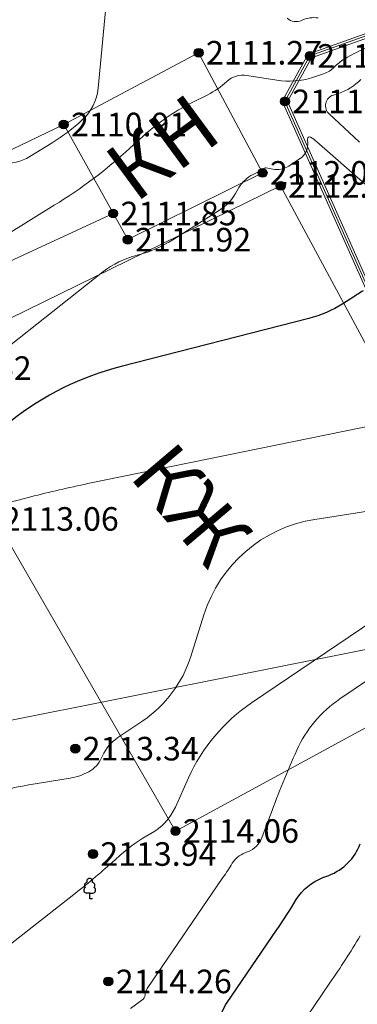
# Model space of a CAD drawing. Units: millimetres. Extents: x 3731 to 7365, y 2306 to 3468.
# Drawn here: x 4152 to 4164, y 2474 to 2508 of the extents above; entities that cross this region are included whole.
import ezdxf
from ezdxf.enums import TextEntityAlignment as Align

# ---------------------------------------------------------------- set-up
doc = ezdxf.new("R2010")
doc.units = ezdxf.units.MM
doc.header["$MEASUREMENT"] = 0
for name, color, linetype in [('Eg.0', 7, 'Continuous'), ('Eg.03_Здания и строения', 7, 'Continuous'), ('Eg.07_Объекты электропередачи', 7, 'Continuous'), ('Eg.13_Растительность', 7, 'Continuous'), ('Eg.14_Ограждения', 7, 'Continuous'), ('Eg.Горизонтали', 7, 'Continuous'), ('Eg.Отметки высоты поверхности', 7, 'Continuous')]:
    doc.layers.add(name, color=color, linetype=linetype)
doc.styles.add('d431.shx', font='d431.shx')
doc.linetypes.add('g_473', pattern='A,0,-7.5,[25,GUGK_2005.shx,S=0.800000011920929,R=0,X=0,Y=-0.4000000059604645],-0.5,[25,GUGK_2005.shx,S=0.800000011920929,R=0,X=0,Y=-0.4000000059604645],0', length=8)

# ---------------------------------------------------------------- blocks, each defined once
blk = doc.blocks.new('g_367_1')
at = {"color": 0, "flags": 128}
for points in [[(0, 0.99423149460381), (-0.513141325947899, 0.99423149460381)], [(0, 0.99423149460381), (0.513141325947899, 0.99423149460381)], [(0, 0), (0, 0.99423149460381)], [(0.5, 0), (0, 0)]]:
    blk.add_lwpolyline(points, dxfattribs=at)
at = {"color": 0}
for centre, start, end in [((0, 3), 90.0000025044782, 202.241969625969), ((0, 3), 337.7580454009, 90.0000025044782), ((-0.513141325947799, 1.49423149460381), 115.634597214317, 270.000000683245), ((-0.393723183091652, 2.31553474191162), 97.9406506599408, 227.819662029833), ((0.393723183091652, 2.31553474191162), 312.180352997036, 82.0593543490156), ((0.513141325947799, 1.49423149460381), 270.000000683245, 64.36540779463898)]:
    blk.add_arc(centre, 0.5, start, end, dxfattribs=at)
blk = doc.blocks.new('altitude_mark')
at = {"linetype": 'ByBlock', "lineweight": -2}
blk.add_hatch(color=0, dxfattribs=at).paths.add_polyline_path([(-0.3, 0, 1), (0.3, 0, 1)])
at = {"color": 0, "linetype": 'ByBlock', "lineweight": -2}
blk.add_circle((0, 0), 0.3, dxfattribs=at)
at = {"color": 0, "linetype": 'ByBlock', "lineweight": 15, "flags": 12}
blk.add_attdef('number', text='', height=1.600000023841858, dxfattribs=at).set_placement((-0.5, 0), align=Align.MIDDLE_RIGHT)
blk.add_attdef('z', text='', height=1.600000023841858, dxfattribs=at).set_placement((0.5, 0), align=Align.MIDDLE_LEFT)

msp = doc.modelspace()

# ---------------------------------------------------------------- linework, layer by layer
at = {"layer": 'Eg.03_Здания и строения', "color": 7, "linetype": 'Continuous', "lineweight": 20, "ltscale": 0.2000000029802322}
for points in [[(4156.154382857506, 2500.422715917557, 2111.916516), (4160.729296836083, 2502.689153924912, 2112.015560002592), (4158.559560927574, 2506.766042009323, 2111.272737973896), (4153.981946858589, 2504.330497995346, 2110.913199955192), (4156.154382857506, 2500.422715917557, 2111.916516)], [(4153.981946857506, 2504.330497917559, 2110.9132), (4146.730773838097, 2500.847368893053, 2111.152930000496), (4147.57201472097, 2498.86066549721, 2111.262566992712), (4147.777012737328, 2498.376536068346, 2111.362837949467), (4148.031104000145, 2497.776467022326, 2111.487121978474), (4155.6612108069, 2501.309835848238, 2111.848000028801)], [(4157.777382857506, 2480.351140917563, 2114.057), (4169.645248419945, 2486.80720609548, 2115.165999967575), (4161.34225488395, 2502.24758714559, 2112.041999895096), (4148.707264907067, 2496.062404574179, 2111.622028905868), (4157.777382857506, 2480.351140917563, 2114.057)]]:
    msp.add_polyline3d(points, dxfattribs=at)
at = {"layer": 'Eg.07_Объекты электропередачи', "color": 7, "linetype": 'Continuous', "lineweight": 20, "ltscale": 0.2000000029802322}
msp.add_polyline3d([(4703.642287432705, 2454.641236949406, 0), (4663.686278521573, 2458.581710029088, 2108.672607421875), (4626.529067217862, 2462.636790442906, 2109.155029296875), (4577.731658160244, 2465.901860881291, 2109.78466796875), (4476.240569293057, 2472.946567225896, 2129.4150390625), (4407.858321368252, 2453.467899251424, 2128.474609375), (4386.85395735458, 2447.555334258519, 2127.380615234375), (4368.140334307705, 2444.262164760075, 2126.427978515625), (4326.40864485458, 2477.434487987004, 2122.507568359375), (4266.136702715909, 2498.70299308344, 2121.197021484375), (4224.774581133877, 2494.352796245061, 2117.947021484375), (4195.547591387784, 2492.741517711125, 2117.1015625), (4146.258498370205, 2482.93485610529, 2115.05224609375), (4116.884963213955, 2473.191196132146, 2113.303466796875)], dxfattribs=at)
at = {"layer": 'Eg.14_Ограждения', "color": 7, "linetype": 'g_473', "lineweight": 20, "ltscale": 0.2000000029802322, "flags": 128}
msp.add_lwpolyline([(4161.487268857506, 2505.11480291756), (4165.04486697152, 2497.112963279804), (4167.25488989785, 2492.85250528725), (4168.225143842247, 2492.906434616169), (4174.100571088341, 2495.953470787128), (4182.071476392296, 2498.299419006427), (4187.866049222496, 2499.566769680103), (4189.56399386361, 2499.802712997516), (4188.64764254525, 2505.135025916716), (4187.273115567711, 2509.988711914142), (4183.432527951744, 2509.617943843921), (4177.77271311715, 2508.579794963916), (4174.410513333824, 2509.328070720752), (4173.143792562035, 2509.813439926227), (4170.866680554894, 2509.374772152027), (4169.762150220421, 2509.161992153247), (4168.80460064843, 2508.977527937015), (4162.336240880039, 2506.658543905338), (4161.487268857506, 2505.11480291756)], dxfattribs=at)
at = {"layer": 'Eg.14_Ограждения', "color": 7, "linetype": 'Continuous', "lineweight": 20, "ltscale": 0.2000000029802322}
for points in [[(4161.398042455164, 2505.118572677347, 2111.806792), (4164.972744159249, 2497.078262886127, 2112.684150973026), (4167.207690171746, 2492.769758781513, 2113.200680950348), (4168.246729783562, 2492.827511390766, 2113.41826103038), (4174.130555562523, 2495.878902992328, 2114.274759033386), (4182.091341428307, 2498.221872886737, 2115.286812999908), (4187.880121640709, 2499.487956604084, 2115.749462106888), (4189.656830243614, 2499.734844764789, 2116.02800009555), (4188.725769452599, 2505.1527491753, 2115.608135917847), (4187.331894330528, 2510.074758133014, 2114.892789104645), (4183.421448163536, 2509.697246154865, 2113.939364889328), (4177.77424662545, 2508.661410888752, 2113.595651963417), (4174.433639935997, 2509.404881080707, 2112.726222017471), (4173.151088170555, 2509.896316131671, 2112.611455002491), (4170.851547650841, 2509.453327735981, 2112.390143016044), (4169.747017316368, 2509.240547737201, 2111.336660990183), (4168.783409528282, 2509.054916462024, 2111.187666991417), (4162.280735246685, 2506.723630389293, 2111.0416880042), (4161.398042455164, 2505.118572677347, 2111.806792)], [(4161.576495259848, 2505.111033157773, 2111.806792), (4165.116989783791, 2497.147663673481, 2112.684150973026), (4167.302089623955, 2492.935251792987, 2113.200680950348), (4168.203557900933, 2492.985357841571, 2113.41826103038), (4174.070586614159, 2496.028038581928, 2114.274759033386), (4182.051611356285, 2498.376965126117, 2115.286812999908), (4187.851976804283, 2499.645582756122, 2115.749462106888), (4189.471157483605, 2499.870581230243, 2116.02800009555), (4188.569515637902, 2505.117302659062, 2115.608135917847), (4187.214336804894, 2509.90266569527, 2114.892789104645), (4183.443607739952, 2509.538641532978, 2113.939364889328), (4177.771179608849, 2508.498179039081, 2113.595651963417), (4174.387386731652, 2509.251260360797, 2112.726222017471), (4173.136496953514, 2509.730563720783, 2112.611455002491), (4170.881813458946, 2509.296216568073, 2112.390143016044), (4169.777283124474, 2509.083436569294, 2111.336660990183), (4168.825791768578, 2508.900139412006, 2111.187666991417), (4162.391746513394, 2506.593457421382, 2111.0416880042), (4161.576495259848, 2505.111033157773, 2111.806792)]]:
    msp.add_polyline3d(points, dxfattribs=at)
at = {"layer": 'Eg.Горизонтали', "color": 6, "linetype": 'Continuous', "lineweight": 30, "ltscale": 0.2000000029802322, "flags": 128}
for points, elevation in [([(4334.937140123645, 2676.586955847692, 2.508677710011398e-07), (4335.832922696885, 2676.382496152888)], 2077.5), ([(4105.648802416125, 2537.067596259069, 5.616631710836373e-07), (4105.17541386648, 2536.958777673135)], 2107.5), ([(4164.140608446399, 2498.688960852574, -0.004170353524386883), (4163.823809420292, 2498.484541458878), (4163.447577135364, 2498.246192755651, -0.07865386456251144), (4162.298016813398, 2497.749678736611), (4155.935141632162, 2496.120022681251, 0.1049122363328934), (4152.187491075793, 2494.264236273717)], 2112.5), ([(4159.289370195666, 2473.865047278356, -0.1302828043699265), (4159.524008853667, 2474.528255684636), (4161.200443698324, 2476.983135615854, 0.01267109531909227), (4161.872313158313, 2478.022594275426), (4161.872313158313, 2478.022594275426, -0.1667255610227585), (4162.774109690075, 2478.769779439732), (4162.973765032092, 2478.845271887731, 0.2175881266593933), (4164.039717539609, 2479.921069820237)], 2115)]:
    msp.add_lwpolyline(points, format="xyb", dxfattribs=dict(at, elevation=elevation))
at = {"layer": 'Eg.Горизонтали', "color": 42, "linetype": 'Continuous', "lineweight": 20, "ltscale": 0.2000000029802322, "flags": 128}
for points, elevation in [([(4149.582614347793, 2498.881747051113, -5.739221364819969e-07), (4150.42936195592, 2499.529895605992)], 2111.5), ([(4151.872942583362, 2503.020435156774, 0.163206085562706), (4152.830936138357, 2503.243868921898), (4153.590372625602, 2503.712303408218, 0.04711508750915527), (4154.612478868762, 2504.484252753209), (4154.612478868762, 2504.484252753209, 0.18602654337883), (4155.147513947397, 2505.55892670028), (4155.577728116826, 2510.118073425881, -0.3505485653877258)], 2111), ([(4161.565138549701, 2507.938773739144, 0.2976263463497162), (4162.053206102649, 2507.864337744664), (4162.053206102649, 2507.864337744664, -0.1388408243656158), (4162.614100175131, 2507.949850112193)], 2111), ([(4151.306522678152, 2500.13387524907), (4153.664164460047, 2501.58812226497, 0.04711361974477768), (4156.225306169787, 2503.522434058141), (4156.667886732061, 2503.927372323808, -0.06903085112571716), (4158.318960802356, 2505.064632239293), (4158.867198592868, 2505.339902700296, 0.07184384763240814), (4159.514399187366, 2505.791057410192), (4159.514399187366, 2505.791057410192, -0.2324968576431274), (4160.198787175561, 2505.999268071515), (4161.213843824175, 2505.83384933335, 0.1197455897927284), (4162.41899742345, 2505.926601233434), (4162.801333654513, 2506.051256144441, 0.1241857260465622), (4163.161955492297, 2506.278491797399), (4163.161955492297, 2506.278491797399, -0.06795115023851395), (4163.502354639551, 2506.55022296017), (4163.61178459386, 2506.615520300817, -0.04342721030116081), (4164.234394865544, 2506.917191888613)], 2111.5), ([(4164.014000275665, 2503.73369135605), (4162.987860740107, 2504.687977360474, -0.5716641545295715), (4163.129458086291, 2505.330276312779), (4163.308724154233, 2505.388722917007, 0.1241880357265472), (4164.062773363391, 2505.863868536901)], 2112), ([(4150.234543344814, 2495.311220427138), (4155.302552398602, 2499.316900084443, -0.1049130782485008), (4156.47400535802, 2499.896987738561), (4156.47400535802, 2499.896987738561, 0.0786551833152771), (4157.685689972134, 2500.420335475443), (4159.265689885243, 2501.421296422668, 0.1204753294587135), (4159.808210985461, 2501.984947028111), (4159.925907901686, 2502.187443145805, -0.07542871683835983), (4160.134615556995, 2502.447082343053), (4160.134615556995, 2502.447082343053, -0.06956558674573898), (4160.409220868555, 2502.636664330799), (4160.621459940762, 2502.743231355482, 0.071839839220047), (4160.734816210071, 2502.822250189733), (4160.734816210071, 2502.822250189733, -0.2392935454845428), (4160.85437388347, 2502.856946317064), (4161.076967851916, 2502.814758124303, 0.1945716589689255), (4161.615820927369, 2502.922325623207), (4162.013751954836, 2503.183819791797, 0.2626105844974518), (4162.25907768468, 2503.659919562291), (4162.252359864722, 2503.837437073067, -0.5960085391998291), (4162.358713762561, 2503.900276007604), (4162.358713762561, 2503.900276007604, -0.04540487006306648), (4162.567339033554, 2503.747510229936), (4164.204281591127, 2502.303696953975, 0.1745094209909439)], 2112), ([(4152.127319777542, 2491.505812727468), (4152.865538255969, 2491.694885077428, -0.01232746988534927), (4154.803271060912, 2492.140579999941), (4165.833012336315, 2494.392761076371, 0.2083812057971954)], 2113), ([(4137.251708411351, 2473.477567083639, -0.0296853668987751), (4139.663252489368, 2474.502139868688), (4140.380901900467, 2474.75793863646, -0.01407199259847403), (4141.427607195178, 2475.098148169469), (4141.427607195178, 2475.098148169469, 0.08148171752691269), (4142.406563751019, 2475.569493800547), (4149.611874430136, 2480.619638574746, -0.1126623526215553), (4152.794497148791, 2481.916522803258), (4154.198690647149, 2482.146831146536, 0.08379126340150833), (4154.832304613391, 2482.363689246129), (4154.832304613391, 2482.363689246129, 0.1644499003887177), (4155.269864077371, 2482.835394100628), (4155.301661150256, 2482.90623837943, -0.1394378542900085), (4155.818105266077, 2483.520665657605), (4156.666559831897, 2484.094592871617, 0.1694221645593643), (4158.29315414504, 2486.277445380671), (4158.736666338245, 2487.687465491246, -0.2847667932510376), (4162.496807076534, 2490.927295903006), (4167.034015990374, 2491.642560222383, 0.1745849102735519)], 2113.5), ([(4145.812208301683, 2473.015844714871, 0.08272768557071686), (4152.178312914172, 2476.506870093297), (4154.379520682723, 2478.23890718411, 0.01683727651834488), (4155.723463671008, 2479.371692480992), (4155.899045083587, 2479.530098610725, -0.05933913588523865), (4156.941454546252, 2480.267192664098), (4156.941454546252, 2480.267192664098, 0.1644534021615982), (4157.769784922073, 2481.160154754412), (4158.214663164416, 2482.15135556693, -0.1394390165805817), (4160.355159599481, 2484.69796182117), (4167.886819096234, 2489.792641800406, 0.09381632506847382)], 2114), ([(4156.247102659979, 2474.332662851157), (4156.634369397411, 2474.605036392299, 0.2228087484836578), (4156.74162544469, 2474.792629065465), (4156.74162544469, 2474.792629065465, -0.1302855312824249), (4156.818570033089, 2475.010117850448), (4159.385458708698, 2478.768935239859, 0.01266902312636375), (4159.701086656848, 2479.257243933629), (4159.701086656848, 2479.257243933629, -0.1667217761278152), (4160.124727596885, 2479.608252205318), (4160.218523638049, 2479.643718543004, 0.2175863087177277), (4160.719283353782, 2480.149107038531), (4160.997424148403, 2480.905661167511, -0.01739618182182312), (4161.889124529162, 2483.093021216344), (4161.889124529162, 2483.093021216344, -0.1394379884004593), (4163.351903589228, 2484.833324856729), (4167.237741326705, 2487.461847521932, 0.09382009506225586)], 2114.5), ([(4162.229431221383, 2474.046365121787), (4163.01542970915, 2475.197337702899, 0.01267262268811464), (4164.04353584508, 2476.787944617223)], 2115.5)]:
    msp.add_lwpolyline(points, format="xyb", dxfattribs=dict(at, elevation=elevation))

# ---------------------------------------------------------------- block references
at = {"layer": 'Eg.13_Растительность', "linetype": 'Continuous', "xscale": 0.2000000029802322, "yscale": 0.2000000029802322, "zscale": 0.2000000029802322}
msp.add_blockref('g_367_1', (4154.864071095513, 2478.045002895647, 2076.139995654304), dxfattribs=at)
at = {"layer": 'Eg.Отметки высоты поверхности', "color": 7, "linetype": 'Continuous', "lineweight": -3}
ref = msp.add_blockref('altitude_mark', (4158.559560857506, 2506.766041917559, 2111.272738), dxfattribs=dict(at, xscale=0.5, yscale=0.5, zscale=0.5))
ref.add_attrib('z', '2111.27', dxfattribs={"layer": '0', "color": 7, "linetype": 'ByBlock', "lineweight": 15, "ltscale": 0.2000000029802322, "height": 0.8000000447034831, "style": 'd431.shx', "width": 0.999999940395355, "flags": 12}).set_placement((4158.809560857504, 2506.766041917559, -3166.909028348963), align=Align.MIDDLE_LEFT)
ref = msp.add_blockref('altitude_mark', (4162.336240857506, 2506.658543917561, 2111.041688), dxfattribs=dict(at, xscale=0.5, yscale=0.5, zscale=0.5))
ref.add_attrib('z', '2111.04', dxfattribs={"layer": '0', "color": 7, "linetype": 'ByBlock', "lineweight": 15, "ltscale": 0.2000000029802322, "height": 0.8000000447034831, "style": 'd431.shx', "width": 0.999999940395355, "flags": 12}).set_placement((4162.586240857506, 2506.658543917561, -3166.56245335757), align=Align.MIDDLE_LEFT)
ref = msp.add_blockref('altitude_mark', (4161.487268857506, 2505.11480291756, 2111.806792), dxfattribs=dict(at, xscale=0.5, yscale=0.5, zscale=0.5))
ref.add_attrib('z', '2111.81', dxfattribs={"layer": '0', "color": 7, "linetype": 'ByBlock', "lineweight": 15, "ltscale": 0.2000000029802322, "height": 0.8000000447034831, "style": 'd431.shx', "width": 0.999999940395355, "flags": 12}).set_placement((4161.737268857506, 2505.11480291756, -3167.710109329067), align=Align.MIDDLE_LEFT)
ref = msp.add_blockref('altitude_mark', (4153.981946857506, 2504.330497917559, 2110.9132), dxfattribs=dict(at, xscale=0.5, yscale=0.5, zscale=0.5))
ref.add_attrib('z', '2110.91', dxfattribs={"layer": '0', "color": 7, "linetype": 'ByBlock', "lineweight": 15, "ltscale": 0.2000000029802322, "height": 0.8000000447034831, "style": 'd431.shx', "width": 0.9999998807907102, "flags": 12}).set_placement((4154.231946857506, 2504.330497917559, -3166.369721362355), align=Align.MIDDLE_LEFT)
ref = msp.add_blockref('altitude_mark', (4160.729296857507, 2502.689153917563, 2112.01556), dxfattribs=dict(at, xscale=0.5, yscale=0.5, zscale=0.5))
ref.add_attrib('z', '2112.02', dxfattribs={"layer": '0', "color": 7, "linetype": 'ByBlock', "lineweight": 15, "ltscale": 0.2000000029802322, "height": 0.8000000447034831, "style": 'd431.shx', "flags": 12}).set_placement((4160.979296857507, 2502.689153917563, -3168.02326132129), align=Align.MIDDLE_LEFT)
ref = msp.add_blockref('altitude_mark', (4161.342254857506, 2502.247586917561, 2112.042), dxfattribs=dict(at, xscale=0.5, yscale=0.5, zscale=0.5))
ref.add_attrib('z', '2112.04', dxfattribs={"layer": '0', "color": 7, "linetype": 'ByBlock', "lineweight": 15, "ltscale": 0.2000000029802322, "height": 0.8000000447034831, "style": 'd431.shx', "width": 0.999999940395355, "flags": 12}).set_placement((4161.592254857506, 2502.247586917561, -3168.062921320305), align=Align.MIDDLE_LEFT)
ref = msp.add_blockref('altitude_mark', (4155.661210857506, 2501.309835917564, 2111.848), dxfattribs=dict(at, xscale=0.5, yscale=0.5, zscale=0.5))
ref.add_attrib('z', '2111.85', dxfattribs={"layer": '0', "color": 7, "linetype": 'ByBlock', "lineweight": 15, "ltscale": 0.2000000029802322, "height": 0.8000000447034831, "style": 'd431.shx', "width": 0.9999998807907102, "flags": 12}).set_placement((4155.911210857505, 2501.309835917564, -3167.771921327532), align=Align.MIDDLE_LEFT)
ref = msp.add_blockref('altitude_mark', (4156.154382857506, 2500.422715917557, 2111.916516), dxfattribs=dict(at, xscale=0.5, yscale=0.5, zscale=0.5))
ref.add_attrib('z', '2111.92', dxfattribs={"layer": '0', "color": 7, "linetype": 'ByBlock', "lineweight": 15, "ltscale": 0.2000000029802322, "height": 0.8000000447034831, "style": 'd431.shx', "flags": 12}).set_placement((4156.404382857509, 2500.422715917557, -3167.87469532498), align=Align.MIDDLE_LEFT)
ref = msp.add_blockref('altitude_mark', (4148.707264857506, 2496.06240491756, 2111.622029), dxfattribs=dict(at, xscale=0.5, yscale=0.5, zscale=0.5))
ref.add_attrib('z', '2111.62', dxfattribs={"layer": '0', "color": 7, "linetype": 'ByBlock', "lineweight": 15, "ltscale": 0.2000000029802322, "height": 0.8000000447034831, "style": 'd431.shx', "flags": 12}).set_placement((4148.957264857506, 2496.06240491756, -3167.432964835951), align=Align.MIDDLE_LEFT)
ref = msp.add_blockref('altitude_mark', (4151.662766857507, 2490.942882917559, 2113.061), dxfattribs=dict(at, xscale=0.5, yscale=0.5, zscale=0.5))
ref.add_attrib('z', '2113.06', dxfattribs={"layer": '0', "color": 7, "linetype": 'ByBlock', "lineweight": 15, "ltscale": 0.2000000029802322, "height": 0.8000000447034831, "style": 'd431.shx', "width": 0.999999940395355, "flags": 12}).set_placement((4151.912766857507, 2490.942882917559, -3169.591421282345), align=Align.MIDDLE_LEFT)
ref = msp.add_blockref('altitude_mark', (4154.375328857506, 2483.14628891756, 2113.341), dxfattribs=dict(at, xscale=0.5, yscale=0.5, zscale=0.5))
ref.add_attrib('z', '2113.34', dxfattribs={"layer": '0', "color": 7, "linetype": 'ByBlock', "lineweight": 15, "ltscale": 0.2000000029802322, "height": 0.8000000447034831, "style": 'd431.shx', "width": 0.999999940395355, "flags": 12}).set_placement((4154.625328857506, 2483.14628891756, -3170.011421271914), align=Align.MIDDLE_LEFT)
ref = msp.add_blockref('altitude_mark', (4157.777382857506, 2480.351140917563, 2114.057), dxfattribs=dict(at, xscale=0.5, yscale=0.5, zscale=0.5))
ref.add_attrib('z', '2114.06', dxfattribs={"layer": '0', "color": 7, "linetype": 'ByBlock', "lineweight": 15, "ltscale": 0.2000000029802322, "height": 0.8000000447034831, "style": 'd431.shx', "width": 0.9999998807907102, "flags": 12}).set_placement((4158.027382857506, 2480.351140917563, -3171.08542124524), align=Align.MIDDLE_LEFT)
ref = msp.add_blockref('altitude_mark', (4154.975328857507, 2479.570288917559, 2113.943), dxfattribs=dict(at, xscale=0.5, yscale=0.5, zscale=0.5))
ref.add_attrib('z', '2113.94', dxfattribs={"layer": '0', "color": 7, "linetype": 'ByBlock', "lineweight": 15, "ltscale": 0.2000000029802322, "height": 0.8000000447034831, "style": 'd431.shx', "flags": 12}).set_placement((4155.225328857507, 2479.570288917559, -3170.914421249488), align=Align.MIDDLE_LEFT)
ref = msp.add_blockref('altitude_mark', (4155.498328857506, 2475.245288917562, 2114.256), dxfattribs=dict(at, xscale=0.5, yscale=0.5, zscale=0.5))
ref.add_attrib('z', '2114.26', dxfattribs={"layer": '0', "color": 7, "linetype": 'ByBlock', "lineweight": 15, "ltscale": 0.2000000029802322, "height": 0.8000000447034831, "style": 'd431.shx', "flags": 12}).set_placement((4155.748328857506, 2475.245288917562, -3171.383921237828), align=Align.MIDDLE_LEFT)

# ---------------------------------------------------------------- texts
at = {"layer": 'Eg.0', "char_height": 2, "width": 0.8878147006034851, "attachment_point": 1}
for s, insert, rotation in [('\\FP131.ttf;КН', (4155.221770895893, 2503.252185934725), 36.334301195622956), ('\\FP131.ttf;КЖ', (4157.688849552843, 2493.690584841461), 310.27421112422553)]:
    msp.add_mtext(s, dxfattribs=dict(at, insert=insert, rotation=rotation))

doc.saveas('drawing.dxf')
